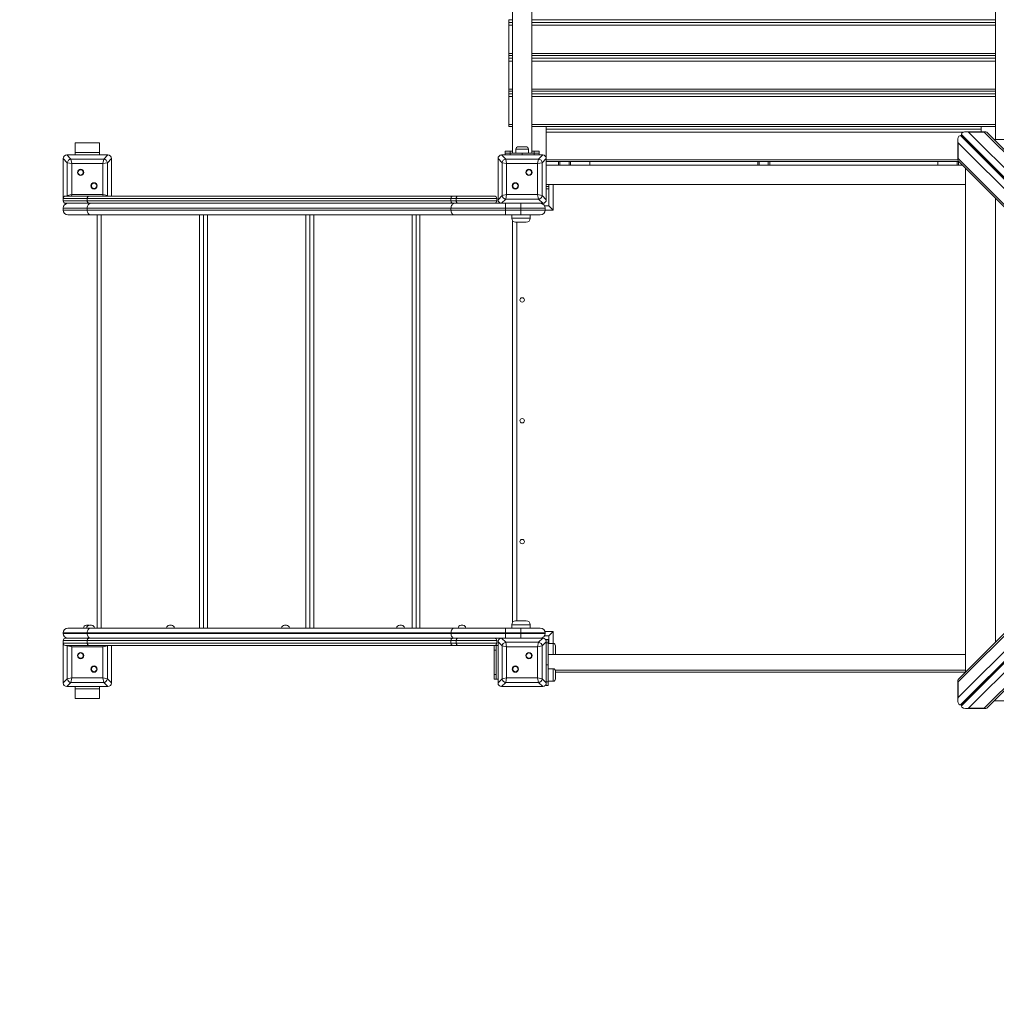
# Model space of a CAD drawing. Units: millimetres. Extents: x 25 to 206, y 13 to 265.
# Drawn here: x 75 to 100, y 86 to 111 of the extents above; entities that cross this region are included whole.
import ezdxf

# ---------------------------------------------------------------- set-up
doc = ezdxf.new("R2010")
doc.units = ezdxf.units.MM
doc.styles.add('SLDTEXTSTYLE0', font='TXT', dxfattribs={"width": 0.663})
doc.dimstyles.new('SLDDIMSTYLE0', dxfattribs={"dimtxt": 5, "dimasz": 3.302, "dimexe": 0, "dimexo": 0.0625, "dimgap": 1.25, "dimtad": 2, "dimlfac": 80, "dimrnd": 1e-09, "dimzin": 12, "dimdsep": 46, "dimtxsty": 'SLDTEXTSTYLE0', "dimsah": 1, "dimcen": 0.09, "dimadec": 0, "dimazin": 0, "dimtfac": 1, "dimtofl": 0, "dimtmove": 0, "dimatfit": 3, "dimfxl": 0, "dimfrac": 2, "dimtolj": 1, "dimtzin": 12, "dimarcsym": 0})

# ---------------------------------------------------------------- blocks, each defined once
blk = doc.blocks.new('*D4')
at = {"color": 7, "linetype": 'Continuous', "lineweight": 0}
for p, q in [((49.095, 131.193), (49.095, 36.036)), ((169.856, 59.607), (169.856, 36.036)), ((169.856, 37.036), (49.095, 37.036))]:
    blk.add_line(p, q, dxfattribs=at)
for points in [[(49.095, 37.036), (52.397, 36.528), (52.397, 37.544)], [(169.856, 37.036), (166.554, 37.544), (166.554, 36.528)]]:
    blk.add_solid(points, dxfattribs=at)
at = {"color": 7, "linetype": 'Continuous', "lineweight": 0, "insert": (98.348, 43.481), "char_height": 5, "attachment_point": 1, "style": 'SLDTEXTSTYLE0'}
blk.add_mtext('9660', dxfattribs=at)
blk = doc.blocks.new('*D5')
at = {"color": 7, "linetype": 'Continuous', "lineweight": 0}
for p, q in [((56.569, 165.292), (183.264, 165.292)), ((182.264, 47.87), (182.264, 165.292)), ((144.069, 47.87), (183.264, 47.87))]:
    blk.add_line(p, q, dxfattribs=at)
for points in [[(182.264, 165.292), (181.756, 161.99), (182.772, 161.99)], [(182.264, 47.87), (182.772, 51.172), (181.756, 51.172)]]:
    blk.add_solid(points, dxfattribs=at)
at = {"color": 7, "linetype": 'Continuous', "lineweight": 0, "insert": (175.819, 96.342), "char_height": 5, "attachment_point": 1, "rotation": 90, "style": 'SLDTEXTSTYLE0'}
blk.add_mtext('9400', dxfattribs=at)
blk = doc.blocks.new('*D6')
at = {"color": 7, "linetype": 'Continuous', "lineweight": 0}
for p, q in [((75.849, 185.545), (206.194, 185.545)), ((205.194, 185.545), (205.194, 31.545)), ((182.944, 31.545), (206.194, 31.545))]:
    blk.add_line(p, q, dxfattribs=at)
for points in [[(205.194, 185.545), (204.686, 182.243), (205.702, 182.243)], [(205.194, 31.545), (205.702, 34.847), (204.686, 34.847)]]:
    blk.add_solid(points, dxfattribs=at)
at = {"color": 7, "linetype": 'Continuous', "lineweight": 0, "insert": (198.749, 94.495), "char_height": 5, "attachment_point": 1, "rotation": 90, "style": 'SLDTEXTSTYLE0'}
blk.add_mtext('12400', dxfattribs=at)
blk = doc.blocks.new('*D7')
at = {"color": 7, "linetype": 'Continuous', "lineweight": 0}
for p, q in [((30.944, 120.712), (30.944, 12.605)), ((189.194, 37.795), (189.194, 12.605)), ((30.944, 13.605), (189.194, 13.605))]:
    blk.add_line(p, q, dxfattribs=at)
for points in [[(30.944, 13.605), (34.246, 13.097), (34.246, 14.113)], [(189.194, 13.605), (185.892, 14.113), (185.892, 13.097)]]:
    blk.add_solid(points, dxfattribs=at)
at = {"color": 7, "linetype": 'Continuous', "lineweight": 0, "insert": (96.5, 20.05), "char_height": 5, "attachment_point": 1, "style": 'SLDTEXTSTYLE0'}
blk.add_mtext('12660', dxfattribs=at)

msp = doc.modelspace()

# ---------------------------------------------------------------- linework, layer by layer
at = {"color": 7, "linetype": 'Continuous', "lineweight": 15}
for p, q in [((87.56892, 131.18638), (87.56892, 107.84389)), ((88.06892, 107.84399), (88.06892, 131.18638)), ((100.06892, 131.18638), (100.06892, 108.19405)), ((87.56892, 111.29401), (87.47517, 111.29401)), ((87.47517, 111.29252), (87.47517, 111.29401)), ((87.47517, 111.22459), (87.47517, 111.29252)), ((87.47517, 111.15), (87.47517, 111.22459)), ((87.47517, 110.41793), (87.47517, 111.15)), ((100.06892, 111.29401), (88.06892, 111.29401)), ((87.47517, 110.36902), (87.47517, 110.41793)), ((87.47517, 110.36902), (87.56892, 110.36902)), ((87.47517, 110.3), (87.47517, 110.36902)), ((87.47517, 110.22434), (87.47517, 110.3)), ((88.06892, 110.36902), (100.06892, 110.36902)), ((87.47517, 109.49621), (87.47517, 110.22434)), ((87.47517, 109.44869), (87.47517, 109.49621)), ((87.47517, 109.44869), (87.56892, 109.44869)), ((87.47517, 109.38035), (87.47517, 109.44869)), ((87.47517, 109.30366), (87.47517, 109.38035)), ((87.47517, 108.57985), (87.47517, 109.30366)), ((88.06892, 109.44869), (100.06892, 109.44869)), ((87.47517, 108.53372), (87.47517, 108.57985)), ((87.47517, 108.53372), (87.56892, 108.53372)), ((88.06892, 108.53372), (100.06892, 108.53372)), ((88.44392, 108.46613), (88.44392, 108.53372)), ((99.69392, 108.53372), (99.69392, 108.46613)), ((88.44392, 108.38845), (88.44392, 108.46613)), ((88.44392, 108.46613), (99.69392, 108.46613)), ((88.44392, 107.70057), (88.44392, 108.38845)), ((99.1601, 108.2975), (106.52325, 100.93436)), ((99.1601, 108.2975), (99.18286, 108.2975)), ((99.18286, 108.32026), (106.54601, 100.95712)), ((99.18286, 108.32026), (99.18286, 108.2975)), ((106.54601, 100.93436), (99.18286, 108.2975)), ((99.81028, 108.39354), (99.29248, 108.39354)), ((106.42101, 101.33119), (99.36987, 108.38233)), ((99.36987, 108.38233), (99.7757, 108.38233)), ((99.69392, 108.46613), (99.69392, 108.39354)), ((99.7757, 108.38233), (106.42101, 101.73703)), ((106.51666, 101.70435), (99.83965, 108.38137)), ((76.25642, 108.10704), (76.88142, 108.10704)), ((76.25642, 107.85704), (76.25642, 108.10704)), ((76.88142, 107.85704), (76.88142, 108.10704)), ((87.71892, 108.00704), (87.91892, 108.00704)), ((99.08683, 108.18788), (99.08683, 107.67008)), ((106.14917, 101.05936), (99.09803, 108.1105)), ((99.09803, 108.1105), (99.09803, 107.70466)), ((100.02697, 108.19405), (113.06504, 108.19405)), ((76.03789, 107.79454), (76.14444, 107.68798)), ((77.09995, 107.79454), (76.03789, 107.79454)), ((76.46892, 107.79454), (76.04392, 107.79454)), ((76.25642, 107.85704), (76.88142, 107.85704)), ((76.25642, 107.79454), (76.25642, 107.85704)), ((77.09392, 107.79454), (76.66892, 107.79454)), ((76.88142, 107.79454), (76.88142, 107.85704)), ((76.99339, 107.68798), (77.09995, 107.79454)), ((87.28789, 107.79454), (87.39444, 107.68798)), ((88.34995, 107.79454), (87.28789, 107.79454)), ((87.75642, 107.79454), (87.29392, 107.79454)), ((87.38142, 107.84454), (87.38142, 107.89454)), ((87.38142, 107.89454), (87.50642, 107.89454)), ((87.50642, 107.84454), (87.38142, 107.84454)), ((87.38142, 107.84454), (87.38142, 107.79454)), ((87.50642, 107.89454), (87.50642, 107.84454)), ((87.56892, 107.89454), (87.50642, 107.89454)), ((87.50642, 107.79454), (87.50642, 107.84454)), ((87.50642, 107.84454), (87.81892, 107.84454)), ((87.65642, 107.94454), (87.65642, 107.84454)), ((87.81892, 107.79454), (87.81892, 107.84454)), ((87.81892, 107.84454), (88.13142, 107.84454)), ((88.34392, 107.79454), (87.88142, 107.79454)), ((87.98142, 107.84454), (87.98142, 107.94454)), ((88.13142, 107.89454), (88.06892, 107.89454)), ((88.13142, 107.84454), (88.13142, 107.89454)), ((88.13142, 107.89454), (88.25642, 107.89454)), ((88.13142, 107.84454), (88.13142, 107.79454)), ((88.25642, 107.84454), (88.13142, 107.84454)), ((88.24339, 107.68798), (88.34995, 107.79454)), ((88.25642, 107.89454), (88.25642, 107.84454)), ((88.25642, 107.84454), (88.25642, 107.79454)), ((76.05047, 107.59401), (75.94392, 107.70057)), ((75.94392, 107.70057), (75.94392, 106.66954)), ((75.94392, 107.69454), (75.94392, 107.26954)), ((76.16793, 107.57052), (76.05047, 107.59401)), ((76.05047, 106.74506), (76.05047, 107.59401)), ((76.14444, 107.68798), (76.16793, 107.57052)), ((76.14444, 107.68798), (76.99339, 107.68798)), ((76.9699, 107.57052), (76.16793, 107.57052)), ((76.16793, 107.57052), (76.16793, 106.76855)), ((76.9699, 107.57052), (76.99339, 107.68798)), ((77.08736, 107.59401), (76.9699, 107.57052)), ((76.9699, 106.76855), (76.9699, 107.57052)), ((77.19392, 107.70057), (77.08736, 107.59401)), ((77.08736, 107.59401), (77.08736, 106.74506)), ((77.19392, 106.73204), (77.19392, 107.70057)), ((77.19392, 107.26954), (77.19392, 107.69454)), ((87.30047, 107.59401), (87.19392, 107.70057)), ((87.19392, 107.70057), (87.19392, 106.63851)), ((87.19392, 107.69454), (87.19392, 107.23204)), ((87.41793, 107.57052), (87.30047, 107.59401)), ((87.30047, 106.74506), (87.30047, 107.59401)), ((87.39444, 107.68798), (87.41793, 107.57052)), ((87.39444, 107.68798), (88.24339, 107.68798)), ((88.2199, 107.57052), (87.41793, 107.57052)), ((87.41793, 107.57052), (87.41793, 106.76855)), ((88.2199, 107.57052), (88.24339, 107.68798)), ((88.33736, 107.59401), (88.2199, 107.57052)), ((88.2199, 106.76855), (88.2199, 107.57052)), ((88.44392, 107.70057), (88.33736, 107.59401)), ((88.33736, 107.59401), (88.33736, 106.74506)), ((88.44392, 106.63851), (88.44392, 107.70057)), ((88.44392, 107.23204), (88.44392, 107.69454)), ((88.44392, 107.62459), (99.11512, 107.62459)), ((99.20767, 107.53204), (88.44392, 107.53204)), ((88.75642, 107.53204), (88.75642, 107.62459)), ((89.06892, 107.53204), (89.06892, 107.62459)), ((89.56892, 107.53204), (89.56892, 107.62459)), ((93.91267, 107.53204), (93.91267, 107.62459)), ((94.22517, 107.53204), (94.22517, 107.62459)), ((98.56892, 107.53204), (98.56892, 107.62459)), ((99.06892, 107.53204), (99.06892, 107.62459)), ((99.09803, 107.70466), (105.74333, 101.05936)), ((99.09899, 107.64072), (105.77601, 100.9637)), ((99.28631, 94.41532), (99.28631, 107.4534)), ((75.94392, 107.06954), (75.94392, 106.66954)), ((77.19392, 106.73204), (77.19392, 107.06954)), ((87.19392, 107.10704), (87.19392, 106.64454)), ((88.44392, 106.64454), (88.44392, 107.10704)), ((99.28631, 107.03204), (88.44392, 107.03204)), ((88.50642, 107.03204), (88.50642, 106.48204)), ((76.00642, 106.73204), (76.61405, 106.73204)), ((76.05047, 106.74506), (76.16793, 106.76855)), ((76.16793, 106.76855), (76.9699, 106.76855)), ((76.61405, 106.73204), (86.02462, 106.73204)), ((76.9699, 106.76855), (77.08736, 106.74506)), ((86.02462, 106.73204), (86.15624, 106.73204)), ((86.15624, 106.73204), (87.10017, 106.73204)), ((87.19392, 106.63851), (87.30047, 106.74506)), ((87.30047, 106.74506), (87.41793, 106.76855)), ((87.41793, 106.76855), (87.39444, 106.65109)), ((87.41793, 106.76855), (88.2199, 106.76855)), ((88.24339, 106.65109), (88.2199, 106.76855)), ((88.2199, 106.76855), (88.33736, 106.74506)), ((88.33736, 106.74506), (88.44392, 106.63851)), ((88.50642, 106.91954), (88.44392, 106.91954)), ((76.56713, 106.66954), (75.94392, 106.66954)), ((75.94392, 106.66954), (75.94392, 106.60704)), ((75.94392, 106.60704), (76.56713, 106.60704)), ((76.61405, 106.54454), (76.00642, 106.54454)), ((85.9777, 106.66954), (76.56713, 106.66954)), ((76.56713, 106.66954), (76.56713, 106.60704)), ((76.56713, 106.60704), (85.9777, 106.60704)), ((86.02462, 106.54454), (76.61405, 106.54454)), ((86.11386, 106.66954), (85.9777, 106.66954)), ((85.9777, 106.60704), (85.9777, 106.66954)), ((85.9777, 106.60704), (86.11386, 106.60704)), ((86.15624, 106.54454), (86.02462, 106.54454)), ((86.11386, 106.60704), (86.11386, 106.66954)), ((87.16267, 106.66954), (86.11386, 106.66954)), ((86.11386, 106.60704), (87.16267, 106.60704)), ((86.43988, 106.54454), (86.15624, 106.54454)), ((86.43988, 106.54454), (87.28789, 106.54454)), ((87.16267, 106.66954), (87.16267, 106.60704)), ((87.39444, 106.65109), (87.28789, 106.54454)), ((87.28789, 106.54454), (88.34995, 106.54454)), ((87.29392, 106.54454), (87.75642, 106.54454)), ((87.38529, 106.54454), (87.38529, 106.41954)), ((88.24339, 106.65109), (87.39444, 106.65109)), ((87.78767, 106.54454), (87.78767, 106.41954)), ((87.88142, 106.54454), (88.34392, 106.54454)), ((88.34995, 106.54454), (88.24339, 106.65109)), ((88.50642, 106.48204), (88.39592, 106.48204)), ((88.61892, 106.36954), (88.50642, 106.48204)), ((100.06219, 106.67752), (100.06219, 95.1912)), ((76.56713, 106.41954), (75.94392, 106.41954)), ((75.94392, 106.41954), (75.94392, 106.36954)), ((75.94392, 106.36954), (76.56713, 106.36954)), ((76.66097, 106.24454), (76.06892, 106.24454)), ((85.9777, 106.41954), (76.56713, 106.41954)), ((76.56713, 106.41954), (76.56713, 106.36954)), ((76.56713, 106.36954), (85.9777, 106.36954)), ((86.07154, 106.24454), (76.66097, 106.24454)), ((76.82517, 95.55704), (76.82517, 106.24454)), ((79.57503, 95.55704), (79.57503, 106.24454)), ((82.32489, 95.55704), (82.32489, 106.24454)), ((85.07476, 95.55704), (85.07476, 106.24454)), ((87.38529, 106.41954), (85.9777, 106.41954)), ((85.9777, 106.41954), (85.9777, 106.36954)), ((85.9777, 106.36954), (87.38529, 106.36954)), ((87.38529, 106.24454), (86.07154, 106.24454)), ((87.78767, 106.41954), (87.38529, 106.41954)), ((87.38529, 106.36954), (87.38529, 106.41954)), ((87.38529, 106.24454), (87.38529, 106.36954)), ((87.38529, 106.36954), (87.78767, 106.36954)), ((87.78767, 106.24454), (87.38529, 106.24454)), ((87.55017, 106.24454), (87.55017, 106.15704)), ((87.78767, 106.41954), (87.78767, 106.36954)), ((88.41267, 106.41954), (87.78767, 106.41954)), ((87.78767, 106.24454), (87.78767, 106.36954)), ((87.78767, 106.36954), (88.41267, 106.36954)), ((88.28767, 106.24454), (87.78767, 106.24454)), ((88.02517, 106.15704), (88.02517, 106.24454)), ((88.41267, 106.36954), (88.41267, 106.41954)), ((87.56892, 106.09874), (87.56892, 95.70283)), ((87.92517, 106.05704), (87.65017, 106.05704)), ((105.77601, 100.90502), (99.09899, 94.228)), ((99.1601, 93.57122), (106.52325, 100.93436)), ((106.54601, 100.93436), (99.18286, 93.57122)), ((99.18286, 93.54846), (106.54601, 100.9116)), ((106.14917, 100.80936), (99.09803, 93.75822)), ((99.09803, 94.16406), (105.74333, 100.80936)), ((106.42101, 100.53752), (99.36987, 93.48639)), ((99.7757, 93.48639), (106.42101, 100.13169)), ((99.83965, 93.48734), (106.51666, 100.16436)), ((76.06892, 95.55704), (76.66097, 95.55704)), ((76.54392, 95.63204), (76.59392, 95.63204)), ((76.62848, 95.63204), (76.67848, 95.63204)), ((76.66097, 95.55704), (86.07154, 95.55704)), ((78.69294, 95.63204), (78.74294, 95.63204)), ((81.67139, 95.63204), (81.72139, 95.63204)), ((84.64983, 95.63204), (84.69983, 95.63204)), ((86.07154, 95.55704), (87.38529, 95.55704)), ((86.23687, 95.63204), (86.28687, 95.63204)), ((87.38529, 95.43204), (87.38529, 95.55704)), ((87.38529, 95.55704), (87.78767, 95.55704)), ((87.55017, 95.64454), (87.55017, 95.55704)), ((87.65017, 95.74454), (87.92517, 95.74454)), ((87.78767, 95.43204), (87.78767, 95.55704)), ((87.78767, 95.55704), (88.28767, 95.55704)), ((88.02517, 95.55704), (88.02517, 95.64454)), ((76.56713, 95.43204), (75.94392, 95.43204)), ((75.94392, 95.41954), (75.94392, 95.43204)), ((75.94392, 95.41954), (76.56713, 95.41954)), ((76.00642, 95.29454), (76.61405, 95.29454)), ((85.9777, 95.43204), (76.56713, 95.43204)), ((76.56713, 95.41954), (76.56713, 95.43204)), ((76.56713, 95.41954), (85.9777, 95.41954)), ((76.61405, 95.29454), (86.02462, 95.29454)), ((87.38529, 95.43204), (85.9777, 95.43204)), ((85.9777, 95.41954), (85.9777, 95.43204)), ((85.9777, 95.41954), (87.38529, 95.41954)), ((86.02462, 95.29454), (86.15624, 95.29454)), ((86.15624, 95.29454), (86.43988, 95.29454)), ((87.28789, 95.29454), (86.43988, 95.29454)), ((87.28789, 95.29454), (87.39444, 95.18798)), ((88.34995, 95.29454), (87.28789, 95.29454)), ((87.75642, 95.29454), (87.29392, 95.29454)), ((87.78767, 95.43204), (87.38529, 95.43204)), ((87.38529, 95.43204), (87.38529, 95.41954)), ((87.38529, 95.41954), (87.78767, 95.41954)), ((87.38529, 95.29454), (87.38529, 95.41954)), ((87.78767, 95.41954), (87.78767, 95.43204)), ((88.41267, 95.43204), (87.78767, 95.43204)), ((87.78767, 95.29454), (87.78767, 95.41954)), ((87.78767, 95.41954), (88.41267, 95.41954)), ((88.34392, 95.29454), (87.88142, 95.29454)), ((88.24339, 95.18798), (88.34995, 95.29454)), ((88.39592, 95.35704), (88.50642, 95.35704)), ((88.41267, 95.43204), (88.41267, 95.41954)), ((88.49392, 95.26488), (88.44392, 95.26488)), ((88.44392, 95.20057), (88.44392, 95.26488)), ((88.49392, 95.26488), (88.49392, 95.17335)), ((88.50642, 95.35704), (88.61892, 95.46954)), ((88.50642, 95.35704), (88.50642, 95.15907)), ((76.56713, 95.23204), (75.94392, 95.23204)), ((75.94392, 95.23204), (75.94392, 95.16954)), ((75.94392, 95.16954), (75.94392, 94.76954)), ((75.94392, 95.16954), (76.56713, 95.16954)), ((75.94392, 95.16954), (75.94392, 94.13851)), ((76.61405, 95.10704), (76.00642, 95.10704)), ((76.16793, 95.07052), (76.05047, 95.09401)), ((76.05047, 94.24506), (76.05047, 95.09401)), ((76.9699, 95.07052), (76.16793, 95.07052)), ((76.16793, 95.07052), (76.16793, 94.26855)), ((85.9777, 95.23204), (76.56713, 95.23204)), ((76.56713, 95.23204), (76.56713, 95.16954)), ((76.56713, 95.16954), (85.9777, 95.16954)), ((86.02462, 95.10704), (76.61405, 95.10704)), ((77.08736, 95.09401), (76.9699, 95.07052)), ((76.9699, 94.26855), (76.9699, 95.07052)), ((77.08736, 95.09401), (77.08736, 94.24506)), ((77.19392, 94.76954), (77.19392, 95.10704)), ((77.19392, 94.13851), (77.19392, 95.10704)), ((86.11386, 95.23204), (85.9777, 95.23204)), ((85.9777, 95.16954), (85.9777, 95.23204)), ((85.9777, 95.16954), (86.11386, 95.16954)), ((86.15624, 95.10704), (86.02462, 95.10704)), ((87.16267, 95.23204), (86.11386, 95.23204)), ((86.11386, 95.16954), (86.11386, 95.23204)), ((86.11386, 95.16954), (87.16267, 95.16954)), ((87.10017, 95.10704), (86.15624, 95.10704)), ((87.09392, 94.98204), (87.09392, 95.10704)), ((87.10017, 95.10704), (87.14392, 95.10704)), ((87.14392, 95.10704), (87.14392, 94.98204)), ((87.19392, 95.10704), (87.14392, 95.10704)), ((87.16267, 95.23204), (87.16267, 95.16954)), ((87.30047, 95.09401), (87.19392, 95.20057)), ((87.19392, 95.20057), (87.19392, 94.13851)), ((87.19392, 95.19454), (87.19392, 94.73204)), ((87.41793, 95.07052), (87.30047, 95.09401)), ((87.30047, 94.24506), (87.30047, 95.09401)), ((87.39444, 95.18798), (87.41793, 95.07052)), ((87.39444, 95.18798), (88.24339, 95.18798)), ((87.41793, 95.07052), (87.41793, 94.26855)), ((88.2199, 95.07052), (87.41793, 95.07052)), ((88.2199, 95.07052), (88.24339, 95.18798)), ((88.33736, 95.09401), (88.2199, 95.07052)), ((88.2199, 94.26855), (88.2199, 95.07052)), ((88.44392, 95.20057), (88.33736, 95.09401)), ((88.33736, 95.09401), (88.33736, 94.24506)), ((88.44392, 94.13851), (88.44392, 95.20057)), ((88.44392, 94.73204), (88.44392, 95.19454)), ((88.49392, 95.17335), (88.44392, 95.17335)), ((88.49392, 95.17335), (88.49392, 94.60766)), ((88.61892, 95.15907), (88.49392, 95.15907)), ((88.68142, 95.09657), (88.68142, 94.89657)), ((87.14392, 94.98204), (87.09392, 94.98204)), ((87.09392, 94.35704), (87.09392, 94.98204)), ((87.14392, 94.35704), (87.14392, 94.98204)), ((99.28631, 94.86954), (88.49392, 94.86954)), ((75.94392, 94.56954), (75.94392, 94.14454)), ((77.19392, 94.14454), (77.19392, 94.56954)), ((87.19392, 94.60704), (87.19392, 94.14454)), ((88.44392, 94.60766), (88.49392, 94.60766)), ((88.44392, 94.14454), (88.44392, 94.60704)), ((88.49392, 94.60766), (88.49392, 94.16572)), ((88.61892, 94.505), (88.49392, 94.505)), ((75.94392, 94.13851), (76.05047, 94.24506)), ((76.05047, 94.24506), (76.16793, 94.26855)), ((76.16793, 94.26855), (76.14444, 94.15109)), ((76.16793, 94.26855), (76.9699, 94.26855)), ((76.9699, 94.26855), (77.08736, 94.24506)), ((76.99339, 94.15109), (76.9699, 94.26855)), ((77.08736, 94.24506), (77.19392, 94.13851)), ((87.09392, 94.35704), (87.14392, 94.35704)), ((87.09392, 94.23204), (87.09392, 94.35704)), ((87.14392, 94.35704), (87.14392, 94.23204)), ((87.19392, 94.13851), (87.30047, 94.24506)), ((87.30047, 94.24506), (87.41793, 94.26855)), ((87.41793, 94.26855), (87.39444, 94.15109)), ((87.41793, 94.26855), (88.2199, 94.26855)), ((88.2199, 94.26855), (88.33736, 94.24506)), ((88.24339, 94.15109), (88.2199, 94.26855)), ((88.33736, 94.24506), (88.44392, 94.13851)), ((88.67527, 94.46954), (99.28631, 94.46954)), ((88.68142, 94.4425), (88.68142, 94.2425)), ((88.68142, 94.41954), (99.28631, 94.41954)), ((76.14444, 94.15109), (76.03789, 94.04454)), ((76.03789, 94.04454), (77.09995, 94.04454)), ((76.04392, 94.04454), (76.46892, 94.04454)), ((76.99339, 94.15109), (76.14444, 94.15109)), ((76.25642, 94.04454), (76.25642, 93.98204)), ((76.66892, 94.04454), (77.09392, 94.04454)), ((76.88142, 94.04454), (76.88142, 93.98204)), ((77.09995, 94.04454), (76.99339, 94.15109)), ((87.14392, 94.23204), (87.09392, 94.23204)), ((87.19392, 94.23204), (87.14392, 94.23204)), ((87.39444, 94.15109), (87.28789, 94.04454)), ((87.28789, 94.04454), (88.34995, 94.04454)), ((87.29392, 94.04454), (87.75642, 94.04454)), ((88.24339, 94.15109), (87.39444, 94.15109)), ((87.88142, 94.04454), (88.34392, 94.04454)), ((88.34995, 94.04454), (88.24339, 94.15109)), ((88.49392, 94.16572), (88.44392, 94.16572)), ((88.44392, 94.07419), (88.44392, 94.13851)), ((88.44392, 94.07419), (88.49392, 94.07419)), ((88.49392, 94.18), (88.61892, 94.18)), ((88.49392, 94.16572), (88.49392, 94.07419)), ((99.08683, 94.19863), (99.08683, 93.68084)), ((99.09803, 93.75822), (99.09803, 94.16406)), ((76.88142, 93.98204), (76.25642, 93.98204)), ((76.25642, 93.98204), (76.25642, 93.73204)), ((76.88142, 93.73204), (76.25642, 93.73204)), ((76.88142, 93.98204), (76.88142, 93.73204)), ((99.1601, 93.57122), (99.18286, 93.57122)), ((99.18286, 93.54846), (99.18286, 93.57122)), ((99.29248, 93.47518), (99.81028, 93.47518)), ((99.36987, 93.48639), (99.7757, 93.48639)), ((113.06504, 93.67467), (100.02697, 93.67467))]:
    msp.add_line(p, q, dxfattribs=at)
at = {"color": 8, "linetype": 'Continuous', "lineweight": 15}
for p, q in [((87.56892, 111.29252), (87.47517, 111.29252)), ((87.47517, 111.22459), (87.56892, 111.22459)), ((87.56892, 111.15), (87.47517, 111.15)), ((100.06892, 111.29252), (88.06892, 111.29252)), ((88.06892, 111.22459), (100.06892, 111.22459)), ((100.06892, 111.15), (88.06892, 111.15)), ((87.47517, 110.41793), (87.56892, 110.41793)), ((87.47517, 110.3), (87.56892, 110.3)), ((88.06892, 110.41793), (100.06892, 110.41793)), ((88.06892, 110.3), (100.06892, 110.3)), ((87.56892, 110.22434), (87.47517, 110.22434)), ((100.06892, 110.22434), (88.06892, 110.22434)), ((87.47517, 109.49621), (87.56892, 109.49621)), ((87.47517, 109.38035), (87.56892, 109.38035)), ((87.56892, 109.30366), (87.47517, 109.30366)), ((88.06892, 109.49621), (100.06892, 109.49621)), ((88.06892, 109.38035), (100.06892, 109.38035)), ((100.06892, 109.30366), (88.06892, 109.30366)), ((87.47517, 108.57985), (87.56892, 108.57985)), ((88.06892, 108.57985), (100.06892, 108.57985)), ((99.24757, 108.38845), (88.44392, 108.38845)), ((87.98142, 107.94454), (87.65642, 107.94454)), ((88.44392, 107.66934), (99.08683, 107.66934)), ((88.79392, 107.53204), (88.79392, 107.62459)), ((89.03142, 107.53204), (89.03142, 107.62459)), ((93.95017, 107.53204), (93.95017, 107.62459)), ((94.18767, 107.53204), (94.18767, 107.62459)), ((99.10642, 107.53204), (99.10642, 107.62459)), ((88.50642, 106.98204), (88.44392, 106.98204)), ((88.61892, 107.03204), (88.61892, 106.36954)), ((76.03745, 106.73204), (76.05047, 106.74506)), ((76.05047, 106.74506), (76.05289, 106.73204)), ((76.16793, 106.76855), (76.16063, 106.73204)), ((76.97721, 106.73204), (76.9699, 106.76855)), ((77.08495, 106.73204), (77.08736, 106.74506)), ((77.08736, 106.74506), (77.10039, 106.73204)), ((76.92517, 106.24454), (76.92517, 95.55704)), ((79.47517, 95.55704), (79.47517, 106.24454)), ((79.67503, 106.24454), (79.67503, 95.55704)), ((82.22503, 95.55704), (82.22503, 106.24454)), ((82.42489, 106.24454), (82.42489, 95.55704)), ((84.97489, 95.55704), (84.97489, 106.24454)), ((85.17476, 106.24454), (85.17476, 95.55704)), ((88.61892, 106.36954), (88.41267, 106.36954)), ((87.55017, 106.15704), (88.02517, 106.15704)), ((87.68142, 106.05704), (87.68142, 95.74454)), ((88.02517, 95.64454), (87.55017, 95.64454)), ((88.40691, 95.46954), (88.61892, 95.46954)), ((88.61892, 95.46954), (88.61892, 95.15907)), ((76.05047, 95.09401), (76.03745, 95.10704)), ((76.05289, 95.10704), (76.05047, 95.09401)), ((76.16063, 95.10704), (76.16793, 95.07052)), ((76.9699, 95.07052), (76.97721, 95.10704)), ((77.08736, 95.09401), (77.08495, 95.10704)), ((77.10039, 95.10704), (77.08736, 95.09401)), ((88.61892, 94.86954), (88.61892, 95.15907)), ((88.61892, 94.18), (88.61892, 94.505))]:
    msp.add_line(p, q, dxfattribs=at)
at = {"color": 7, "linetype": 'Continuous', "lineweight": 15, "flags": 128}
for points in [[(76.61405, 106.73204), (76.6049, 106.73084), (76.5961, 106.72728), (76.58799, 106.7215), (76.58088, 106.71373), (76.57504, 106.70426), (76.57071, 106.69345), (76.56804, 106.68173), (76.56713, 106.66954)], [(86.02462, 106.73204), (86.01547, 106.73084), (86.00667, 106.72728), (85.99856, 106.7215), (85.99145, 106.71373), (85.98561, 106.70426), (85.98127, 106.69345), (85.9786, 106.68173), (85.9777, 106.66954)], [(86.15624, 106.73204), (86.14797, 106.73084), (86.14002, 106.72728), (86.13269, 106.7215), (86.12627, 106.71373), (86.121, 106.70426), (86.11708, 106.69345), (86.11467, 106.68173), (86.11386, 106.66954)], [(76.56713, 106.60704), (76.56804, 106.59484), (76.57071, 106.58312), (76.57504, 106.57231), (76.58088, 106.56284), (76.58799, 106.55507), (76.5961, 106.54929), (76.6049, 106.54574), (76.61405, 106.54454)], [(76.66097, 106.54454), (76.64267, 106.54213), (76.62506, 106.53502), (76.60884, 106.52347), (76.59462, 106.50792), (76.58295, 106.48898), (76.57428, 106.46737), (76.56894, 106.44392), (76.56713, 106.41954)], [(85.9777, 106.60704), (85.9786, 106.59484), (85.98127, 106.58312), (85.98561, 106.57231), (85.99145, 106.56284), (85.99856, 106.55507), (86.00667, 106.54929), (86.01547, 106.54574), (86.02462, 106.54454)], [(86.07154, 106.54454), (86.05324, 106.54213), (86.03563, 106.53502), (86.01941, 106.52347), (86.00519, 106.50792), (85.99352, 106.48898), (85.98485, 106.46737), (85.97951, 106.44392), (85.9777, 106.41954)], [(86.11386, 106.60704), (86.11467, 106.59484), (86.11708, 106.58312), (86.121, 106.57231), (86.12627, 106.56284), (86.13269, 106.55507), (86.14002, 106.54929), (86.14797, 106.54574), (86.15624, 106.54454)], [(76.66097, 106.24454), (76.64267, 106.24694), (76.62506, 106.25405), (76.60884, 106.2656), (76.59462, 106.28115), (76.58295, 106.30009), (76.57428, 106.3217), (76.56894, 106.34515), (76.56713, 106.36954)], [(86.07154, 106.24454), (86.05324, 106.24694), (86.03563, 106.25405), (86.01941, 106.2656), (86.00519, 106.28115), (85.99352, 106.30009), (85.98485, 106.3217), (85.97951, 106.34515), (85.9777, 106.36954)], [(76.56713, 95.43204), (76.56894, 95.45642), (76.57428, 95.47987), (76.58295, 95.50148), (76.59462, 95.52042), (76.60884, 95.53597), (76.62506, 95.54752), (76.64267, 95.55463), (76.66097, 95.55704)], [(76.6112, 95.63002), (76.60855, 95.63059), (76.59392, 95.63204)], [(85.9777, 95.43204), (85.97951, 95.45642), (85.98485, 95.47987), (85.99352, 95.50148), (86.00519, 95.52042), (86.01941, 95.53597), (86.03563, 95.54752), (86.05324, 95.55463), (86.07154, 95.55704)], [(76.66097, 95.29454), (76.64267, 95.29694), (76.62506, 95.30405), (76.60884, 95.3156), (76.59462, 95.33115), (76.58295, 95.35009), (76.57428, 95.3717), (76.56894, 95.39515), (76.56713, 95.41954)], [(76.61405, 95.29454), (76.6049, 95.29334), (76.5961, 95.28978), (76.58799, 95.284), (76.58088, 95.27623), (76.57504, 95.26676), (76.57071, 95.25595), (76.56804, 95.24423), (76.56713, 95.23204)], [(86.07154, 95.29454), (86.05324, 95.29694), (86.03563, 95.30405), (86.01941, 95.3156), (86.00519, 95.33115), (85.99352, 95.35009), (85.98485, 95.3717), (85.97951, 95.39515), (85.9777, 95.41954)], [(86.02462, 95.29454), (86.01547, 95.29334), (86.00667, 95.28978), (85.99856, 95.284), (85.99145, 95.27623), (85.98561, 95.26676), (85.98127, 95.25595), (85.9786, 95.24423), (85.9777, 95.23204)], [(86.15624, 95.29454), (86.14797, 95.29334), (86.14002, 95.28978), (86.13269, 95.284), (86.12627, 95.27623), (86.121, 95.26676), (86.11708, 95.25595), (86.11467, 95.24423), (86.11386, 95.23204)], [(76.56713, 95.16954), (76.56804, 95.15734), (76.57071, 95.14562), (76.57504, 95.13481), (76.58088, 95.12534), (76.58799, 95.11757), (76.5961, 95.11179), (76.6049, 95.10824), (76.61405, 95.10704)], [(85.9777, 95.16954), (85.9786, 95.15734), (85.98127, 95.14562), (85.98561, 95.13481), (85.99145, 95.12534), (85.99856, 95.11757), (86.00667, 95.11179), (86.01547, 95.10824), (86.02462, 95.10704)], [(86.11386, 95.16954), (86.11467, 95.15734), (86.11708, 95.14562), (86.121, 95.13481), (86.12627, 95.12534), (86.13269, 95.11757), (86.14002, 95.11179), (86.14797, 95.10824), (86.15624, 95.10704)]]:
    msp.add_lwpolyline(points, dxfattribs=at)
at = {"color": 7, "linetype": 'Continuous', "lineweight": 15}
for centre, radius in [((76.39473, 107.34373), 0.08125), ((76.39473, 107.34373), 0.06875), ((87.99311, 107.34373), 0.08125), ((87.99311, 107.34373), 0.06875), ((76.74311, 106.99535), 0.08125), ((76.74311, 106.99535), 0.06875), ((87.64473, 106.99535), 0.08125), ((87.64473, 106.99535), 0.06875), ((87.81892, 104.04454), 0.05625), ((87.81892, 100.91954), 0.05625), ((87.81892, 97.79454), 0.05625), ((76.39473, 94.84373), 0.08125), ((76.39473, 94.84373), 0.06875), ((87.99311, 94.84373), 0.08125), ((87.99311, 94.84373), 0.06875), ((76.74311, 94.49535), 0.08125), ((76.74311, 94.49535), 0.06875), ((87.64473, 94.49535), 0.08125), ((87.64473, 94.49535), 0.06875)]:
    msp.add_circle(centre, radius, dxfattribs=at)
for centre, radius, start, end in [((87.71892, 107.94454), 0.0625, 90, 180), ((87.91892, 107.94454), 0.0625, 0, 90), ((76.15863, 107.57982), 0.10909, 97.474449, 172.525551), ((76.9792, 107.57982), 0.10909, 7.474449, 82.525551), ((87.40863, 107.57982), 0.10909, 97.474449, 172.525551), ((88.2292, 107.57982), 0.10909, 7.474449, 82.525551), ((76.00642, 106.66954), 0.0625, 90, 180), ((87.10017, 106.66954), 0.0625, 0, 90), ((87.40863, 106.75925), 0.10909, 187.474449, 262.525551), ((88.2292, 106.75925), 0.10909, 277.474449, 352.525551), ((76.00642, 106.60704), 0.0625, 180, 270), ((76.06892, 106.41954), 0.125, 90, 180), ((87.10017, 106.60704), 0.0625, 270, 0), ((88.28767, 106.41954), 0.125, 0, 90), ((76.06892, 106.36954), 0.125, 180, 270), ((88.28767, 106.36954), 0.125, 270, 0), ((87.65017, 106.15704), 0.1, 180, 270), ((87.92517, 106.15704), 0.1, 270, 0), ((76.06892, 95.43204), 0.125, 90, 180), ((76.54392, 95.55704), 0.075, 90, 180), ((76.62848, 95.55704), 0.075, 90, 180), ((76.67848, 95.55704), 0.075, 0, 90), ((78.69294, 95.55704), 0.075, 90, 180), ((78.74294, 95.55704), 0.075, 0, 90), ((81.67139, 95.55704), 0.075, 90, 180), ((81.72139, 95.55704), 0.075, 0, 90), ((84.64983, 95.55704), 0.075, 90, 180), ((84.69983, 95.55704), 0.075, 0, 90), ((86.23687, 95.55704), 0.075, 90, 180), ((86.28687, 95.55704), 0.075, 0, 90), ((87.65017, 95.64454), 0.1, 90, 180), ((87.92517, 95.64454), 0.1, 0, 90), ((88.28767, 95.43204), 0.125, 0, 90), ((76.06892, 95.41954), 0.125, 180, 270), ((76.00642, 95.23204), 0.0625, 90, 180), ((87.10017, 95.23204), 0.0625, 0, 90), ((88.28767, 95.41954), 0.125, 270, 0), ((76.00642, 95.16954), 0.0625, 180, 270), ((87.10017, 95.16954), 0.0625, 270, 0), ((87.40863, 95.07982), 0.10909, 97.474449, 172.525551), ((88.2292, 95.07982), 0.10909, 7.474449, 82.525551), ((88.61892, 95.09657), 0.0625, 0, 90), ((88.61892, 94.89657), 0.0625, 334.367948, 0), ((88.61892, 94.4425), 0.0625, 0, 90), ((76.15863, 94.25925), 0.10909, 187.474449, 262.525551), ((76.9792, 94.25925), 0.10909, 277.474449, 352.525551), ((87.40863, 94.25925), 0.10909, 187.474449, 262.525551), ((88.2292, 94.25925), 0.10909, 277.474449, 352.525551), ((88.61892, 94.2425), 0.0625, 270, 0)]:
    msp.add_arc(centre, radius, start, end, dxfattribs=at)
for centre, major_axis, ratio, start_param, end_param in [((99.21183, 108.1105), (-0.07555, 0.1824), 0.54596627, 6.06077975, 7.63157608), ((99.36987, 108.26854), (0.1824, -0.07555), 0.54596627, 1.79320188, 3.36399821), ((99.7757, 108.26854), (0.0505, 0.12192), 0.54596627, 6.06077975, 6.93221836), ((76.05034, 107.68812), (-0.07953, 0.07953), 0.88912649, 5.55641025, 7.00996036), ((77.0875, 107.68812), (0.07953, 0.07953), 0.88912649, 5.55641025, 7.00996036), ((87.30034, 107.68812), (-0.07953, 0.07953), 0.88912649, 5.55641025, 7.00996036), ((88.3375, 107.68812), (0.07953, 0.07953), 0.88912649, 5.55641025, 7.00996036), ((99.21183, 107.70466), (0.12192, 0.0505), 0.54596627, 2.4925596, 3.36399821), ((87.30034, 106.65095), (-0.07953, -0.07953), 0.88912649, 5.55641025, 7.00996036), ((88.3375, 106.65095), (0.07953, -0.07953), 0.88912649, 5.55641025, 7.00996036), ((87.30034, 95.18812), (-0.07953, 0.07953), 0.88912649, 5.55641025, 7.00996036), ((88.3375, 95.18812), (0.07953, 0.07953), 0.88912649, 5.55641025, 7.00996036), ((76.05034, 94.15095), (-0.07953, -0.07953), 0.88912649, 5.55641025, 7.00996036), ((77.0875, 94.15095), (0.07953, -0.07953), 0.88912649, 5.55641025, 7.00996036), ((87.30034, 94.15095), (-0.07953, -0.07953), 0.88912649, 5.55641025, 7.00996036), ((88.3375, 94.15095), (0.07953, -0.07953), 0.88912649, 5.55641025, 7.00996036), ((99.21183, 94.16406), (0.12192, -0.0505), 0.54596627, 2.9191871, 3.7906257), ((99.21183, 93.75822), (0.07555, 0.1824), 0.54596627, 1.79320188, 3.36399821), ((99.36987, 93.60018), (0.1824, 0.07555), 0.54596627, 2.9191871, 4.48998342), ((99.7757, 93.60018), (-0.0505, 0.12192), 0.54596627, 2.4925596, 3.36399821)]:
    msp.add_ellipse(centre, major_axis=major_axis, ratio=ratio, start_param=start_param, end_param=end_param, dxfattribs=at)

# ---------------------------------------------------------------- dimensions: what is measured, and where the dimension line sits
at = {"color": 7, "linetype": 'Continuous', "lineweight": 0}
for base, p1, p2, picture, middle in [((205.19392, 31.54454), (75.8487, 185.54454), (182.94392, 31.54454), '*D6', (205.19392, 103.73028)), ((182.26432, 165.29241), (144.06892, 47.86954), (56.56892, 165.29241), '*D5', (182.26432, 103.73028))]:
    dim = msp.add_linear_dim(base=base, p1=p1, p2=p2, angle=90, dimstyle='SLDDIMSTYLE0', dxfattribs=at)
    dim.commit()
    dim.dimension.update_dxf_attribs({"geometry": picture, "text_midpoint": middle, "dimtype": 160})
for base, p1, p2, picture, middle in [((49.09534, 37.03562), (169.85642, 59.60704), (49.09534, 131.19255), '*D4', (105.7358, 37.03562)), ((189.19392, 13.60497), (30.94392, 120.71248), (189.19392, 37.79454), '*D7', (105.7358, 13.60497))]:
    dim = msp.add_linear_dim(base=base, p1=p1, p2=p2, dimstyle='SLDDIMSTYLE0', dxfattribs=at)
    dim.commit()
    dim.dimension.update_dxf_attribs({"geometry": picture, "text_midpoint": middle, "dimtype": 160})

doc.saveas('drawing.dxf')
